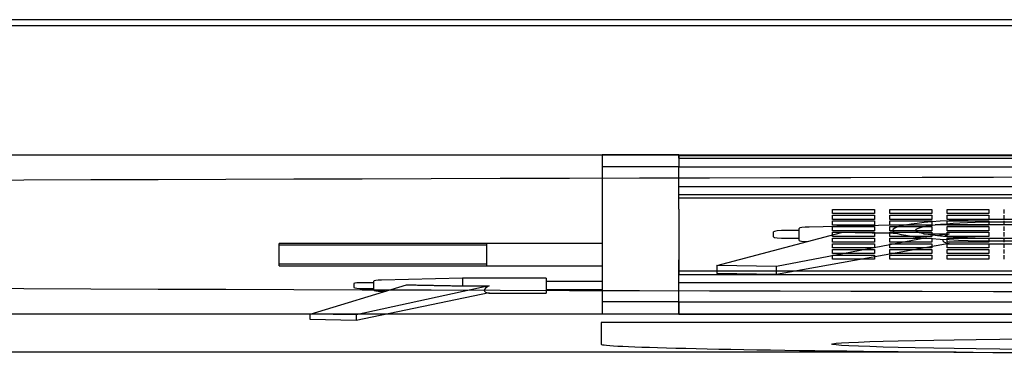
# Model space of a CAD drawing. Units: centimetres. Extents: x -180 to 4179, y -4 to 7310.
# Drawn here: x -27 to -14, y -4 to 0 of the extents above; entities that cross this region are included whole.
import ezdxf

# ---------------------------------------------------------------- set-up
doc = ezdxf.new("R2010")
doc.units = ezdxf.units.CM
doc.layers.add('301 LUMIERE GRIl', color=162, linetype='Continuous')
doc.layers.add('PV-71', color=7, linetype='Continuous')

# ---------------------------------------------------------------- blocks, each defined once
blk = doc.blocks.new('41N-C')
at = {"extrusion": (0, 1, -1.83691e-16)}
for p, q in [((-18.481, -17.605), (-19.481, -17.605)), ((-19.481, -17.605), (-19.481, -19.184)), ((-18.481, -18.033), (-18.481, -17.605)), ((-18.481, -17.605), (2.119, -17.605)), ((-18.481, -17.605), (-18.481, -17.707)), ((-16.481, -17.605), (-16.481, -17.605)), ((-15.937, -17.605), (-15.937, -17.605)), ((-15.737, -17.605), (-15.737, -17.605)), ((-15.192, -17.605), (-15.192, -17.605)), ((-14.992, -17.605), (-14.992, -17.605)), ((-14.448, -17.605), (-14.448, -17.605)), ((-14.248, -17.605), (-14.248, -17.605)), ((-18.481, -17.707), (2.119, -17.707)), ((-18.481, -17.707), (-18.481, -18.033)), ((-18.481, -17.805), (-18.481, -17.805)), ((-18.481, -18.033), (2.119, -18.033)), ((-18.481, -18.033), (-18.481, -19.184)), ((-18.481, -19.184), (-19.481, -19.184)), ((-19.481, -19.184), (-19.481, -24.685)), ((-18.481, -24.685), (-18.481, -19.184)), ((-18.481, -19.184), (2.119, -19.184)), ((-18.481, -21.735), (2.119, -21.735)), ((-18.481, -22.768), (2.119, -22.768)), ((-18.481, -23.235), (2.119, -23.235)), ((-19.481, -24.685), (-19.481, -31.285)), ((-18.481, -24.685), (-18.481, -31.285)), ((-16.481, -24.735), (-15.937, -24.735)), ((-16.481, -25.28), (-16.481, -24.735)), ((-15.937, -24.735), (-15.937, -25.28)), ((-15.737, -24.735), (-15.192, -24.735)), ((-15.737, -25.28), (-15.737, -24.735)), ((-15.192, -24.735), (-15.192, -25.28)), ((-14.992, -24.735), (-14.448, -24.735)), ((-14.992, -25.28), (-14.992, -24.735)), ((-14.448, -24.735), (-14.448, -25.28)), ((-14.248, -25.28), (-14.248, -24.735)), ((-15.937, -25.28), (-16.481, -25.28)), ((-15.192, -25.28), (-15.737, -25.28)), ((-14.448, -25.28), (-14.992, -25.28)), ((-16.481, -25.48), (-15.937, -25.48)), ((-16.481, -26.024), (-16.481, -25.48)), ((-15.937, -25.48), (-15.937, -26.024)), ((-15.737, -25.48), (-15.192, -25.48)), ((-15.737, -26.024), (-15.737, -25.48)), ((-15.192, -25.48), (-15.192, -26.024)), ((-14.992, -25.48), (-14.448, -25.48)), ((-14.992, -26.024), (-14.992, -25.48)), ((-14.448, -25.48), (-14.448, -26.024)), ((-14.248, -26.024), (-14.248, -25.48)), ((-15.937, -26.024), (-16.481, -26.024)), ((-15.192, -26.024), (-15.737, -26.024)), ((-14.448, -26.024), (-14.992, -26.024)), ((-16.481, -26.224), (-15.937, -26.224)), ((-16.481, -26.769), (-16.481, -26.224)), ((-15.937, -26.224), (-15.937, -26.769)), ((-15.737, -26.224), (-15.192, -26.224)), ((-15.737, -26.769), (-15.737, -26.224)), ((-15.192, -26.224), (-15.192, -26.769)), ((-14.992, -26.224), (-14.448, -26.224)), ((-14.992, -26.769), (-14.992, -26.224)), ((-14.448, -26.224), (-14.448, -26.769)), ((-14.248, -26.769), (-14.248, -26.224)), ((-15.937, -26.769), (-16.481, -26.769)), ((-15.192, -26.769), (-15.737, -26.769)), ((-14.448, -26.769), (-14.992, -26.769)), ((-16.481, -26.969), (-15.937, -26.969)), ((-16.481, -27.513), (-16.481, -26.969)), ((-15.937, -26.969), (-15.937, -27.513)), ((-15.737, -26.969), (-15.192, -26.969)), ((-15.737, -27.513), (-15.737, -26.969)), ((-15.192, -26.969), (-15.192, -27.513)), ((-14.992, -26.969), (-14.448, -26.969)), ((-14.992, -27.513), (-14.992, -26.969)), ((-14.448, -26.969), (-14.448, -27.513)), ((-14.248, -27.513), (-14.248, -26.969)), ((-15.937, -27.513), (-16.481, -27.513)), ((-15.192, -27.513), (-15.737, -27.513)), ((-14.448, -27.513), (-14.992, -27.513)), ((-16.481, -27.713), (-15.937, -27.713)), ((-16.481, -28.258), (-16.481, -27.713)), ((-15.937, -27.713), (-15.937, -28.258)), ((-15.737, -27.713), (-15.192, -27.713)), ((-15.737, -28.258), (-15.737, -27.713)), ((-15.192, -27.713), (-15.192, -28.258)), ((-14.992, -27.713), (-14.448, -27.713)), ((-14.992, -28.258), (-14.992, -27.713)), ((-14.448, -27.713), (-14.448, -28.258)), ((-14.248, -28.258), (-14.248, -27.713)), ((-15.937, -28.258), (-16.481, -28.258)), ((-15.192, -28.258), (-15.737, -28.258)), ((-14.448, -28.258), (-14.992, -28.258)), ((-16.481, -28.458), (-15.937, -28.458)), ((-16.481, -29.002), (-16.481, -28.458)), ((-15.937, -28.458), (-15.937, -29.002)), ((-15.737, -28.458), (-15.192, -28.458)), ((-15.737, -29.002), (-15.737, -28.458)), ((-15.192, -28.458), (-15.192, -29.002)), ((-14.992, -28.458), (-14.448, -28.458)), ((-14.992, -29.002), (-14.992, -28.458)), ((-14.448, -28.458), (-14.448, -29.002)), ((-14.248, -29.002), (-14.248, -28.458)), ((-15.937, -29.002), (-16.481, -29.002)), ((-15.192, -29.002), (-15.737, -29.002)), ((-14.448, -29.002), (-14.992, -29.002)), ((-20.981, -29.165), (-23.681, -29.165)), ((-23.681, -29.365), (-23.681, -29.165)), ((-23.181, -29.166), (-23.181, -29.165)), ((-20.981, -29.365), (-20.981, -29.165)), ((-19.482, -29.165), (-20.981, -29.165)), ((-16.481, -29.202), (-15.937, -29.202)), ((-16.481, -29.747), (-16.481, -29.202)), ((-15.937, -29.202), (-15.937, -29.747)), ((-15.737, -29.202), (-15.192, -29.202)), ((-15.737, -29.747), (-15.737, -29.202)), ((-15.192, -29.202), (-15.192, -29.747)), ((-14.992, -29.202), (-14.448, -29.202)), ((-14.992, -29.747), (-14.992, -29.202)), ((-14.448, -29.202), (-14.448, -29.747)), ((-14.248, -29.747), (-14.248, -29.202)), ((-23.681, -29.365), (-20.981, -29.365)), ((-23.681, -31.865), (-23.681, -29.365)), ((-20.981, -31.865), (-20.981, -29.365)), ((-15.937, -29.747), (-16.481, -29.747)), ((-15.192, -29.747), (-15.737, -29.747)), ((-14.448, -29.747), (-14.992, -29.747)), ((-16.481, -29.947), (-15.937, -29.947)), ((-16.481, -30.491), (-16.481, -29.947)), ((-15.937, -29.947), (-15.937, -30.491)), ((-15.737, -29.947), (-15.192, -29.947)), ((-15.737, -30.491), (-15.737, -29.947)), ((-15.192, -29.947), (-15.192, -30.491)), ((-14.992, -29.947), (-14.448, -29.947)), ((-14.992, -30.491), (-14.992, -29.947)), ((-14.448, -29.947), (-14.448, -30.491)), ((-14.248, -30.491), (-14.248, -29.947)), ((-15.937, -30.491), (-16.481, -30.491)), ((-15.192, -30.491), (-15.737, -30.491)), ((-14.448, -30.491), (-14.992, -30.491)), ((-16.481, -30.691), (-15.937, -30.691)), ((-16.481, -31.235), (-16.481, -30.691)), ((-15.937, -30.691), (-15.937, -31.235)), ((-15.737, -30.691), (-15.192, -30.691)), ((-15.737, -31.235), (-15.737, -30.691)), ((-15.192, -30.691), (-15.192, -31.235)), ((-14.992, -30.691), (-14.448, -30.691)), ((-14.992, -31.235), (-14.992, -30.691)), ((-14.448, -30.691), (-14.448, -31.235)), ((-14.248, -31.235), (-14.248, -30.691)), ((-15.937, -31.235), (-16.481, -31.235)), ((-15.192, -31.235), (-15.737, -31.235)), ((-14.448, -31.235), (-14.992, -31.235)), ((-19.481, -31.285), (-19.481, -36.787)), ((-18.481, -36.787), (-18.481, -31.285)), ((-18.481, -31.285), (-18.481, -32.735)), ((-20.981, -31.865), (-23.681, -31.865)), ((-23.681, -32.065), (-23.681, -31.865)), ((-23.181, -31.866), (-23.181, -31.866)), ((-20.981, -32.065), (-20.981, -31.865)), ((-23.681, -32.065), (-20.981, -32.065)), ((-20.981, -32.065), (-19.481, -32.065)), ((-18.481, -32.735), (2.119, -32.735)), ((-18.481, -32.735), (-18.481, -33.203)), ((-18.481, -33.203), (2.119, -33.203)), ((-21.297, -33.7), (-22.351, -33.934)), ((-21.297, -33.7), (-21.297, -34.696)), ((-20.206, -33.7), (-21.297, -33.7)), ((-20.206, -33.7), (-20.206, -35.625)), ((-22.452, -34.06), (-22.452, -35.265)), ((-19.482, -34.139), (-20.206, -34.139)), ((-22.452, -34.278), (-22.58, -34.278)), ((-18.481, -34.235), (2.119, -34.235)), ((-22.708, -34.406), (-22.708, -34.919)), ((-23.277, -38.362), (-22.026, -34.55)), ((-20.95, -34.694), (-22.68, -38.464)), ((-22.58, -35.048), (-22.452, -35.048)), ((-20.206, -35.187), (-19.481, -35.187)), ((-22.351, -35.391), (-22.305, -35.401)), ((-20.95, -35.608), (-22.68, -39.19)), ((-20.958, -35.625), (-20.206, -35.625)), ((-18.481, -36.787), (-19.481, -36.787)), ((-19.481, -36.787), (-19.481, -38.365)), ((-18.481, -38.365), (-18.481, -36.787)), ((-18.481, -36.787), (2.119, -36.787)), ((-18.481, -36.787), (-18.481, -38.365)), ((-22.68, -38.464), (-23.277, -38.362)), ((-23.277, -39.088), (-23.277, -38.362)), ((-18.481, -38.365), (-19.481, -38.365)), ((-18.481, -38.365), (-13.382, -38.365)), ((-22.68, -38.464), (-22.68, -39.19)), ((-22.68, -39.19), (-23.277, -39.088))]:
    blk.add_line(p, q, dxfattribs=at)
for centre, start, end in [((-22.323, -34.06), 102.5288, 180), ((-22.58, -34.406), 90, 180), ((-22.58, -34.919), 180, 270), ((-22.323, -35.265), 180, 257.4712)]:
    blk.add_arc(centre, 0.128, start, end)
for centre, major_axis, ratio, start_param, end_param in [((-136.839, -34.663), (-180.782, -0.718), 0.003543, 2.264142, 2.266637), ((-20.72, -34.663), (0.202, 0.961), 0.223136, 1.649823, 3.000865)]:
    blk.add_ellipse(centre, major_axis=major_axis, ratio=ratio, start_param=start_param, end_param=end_param)
blk.add_rational_spline([(-22.026, -34.55), (-21.726, -34.616), (-21.297, -34.696)], [1.01028623926, 1.01358712421, 1], degree=2)
blk = doc.blocks.new('41N-D')
blk.add_blockref('41N-C', (0, 0))
blk = doc.blocks.new('44N-C')
at = {"layer": 'PV-71', "extrusion": (0, 1, -1.83691e-16)}
for p, q in [((-18.481, -17.605), (-19.481, -17.605)), ((-19.481, -17.605), (-19.481, -19.184)), ((-18.481, -18.033), (-18.481, -17.605)), ((-18.481, -17.605), (2.119, -17.605)), ((-18.481, -17.605), (-18.481, -17.707)), ((-16.481, -17.605), (-16.481, -17.605)), ((-15.937, -17.605), (-15.937, -17.605)), ((-15.737, -17.605), (-15.737, -17.605)), ((-15.192, -17.605), (-15.192, -17.605)), ((-14.992, -17.605), (-14.992, -17.605)), ((-14.448, -17.605), (-14.448, -17.605)), ((-14.248, -17.605), (-14.248, -17.605)), ((-18.481, -17.707), (2.119, -17.707)), ((-18.481, -17.707), (-18.481, -18.033)), ((-18.481, -17.805), (-18.481, -17.805)), ((-18.481, -18.033), (2.119, -18.033)), ((-18.481, -18.033), (-18.481, -19.184)), ((-18.481, -19.184), (-19.481, -19.184)), ((-19.481, -19.184), (-19.481, -24.685)), ((-18.481, -24.685), (-18.481, -19.184)), ((-18.481, -19.184), (2.119, -19.184)), ((-18.481, -21.735), (2.119, -21.735)), ((-18.481, -22.768), (2.119, -22.768)), ((-18.481, -23.235), (2.119, -23.235)), ((-19.481, -24.685), (-19.481, -31.285)), ((-18.481, -24.685), (-18.481, -31.285)), ((-16.481, -24.735), (-15.937, -24.735)), ((-16.481, -25.28), (-16.481, -24.735)), ((-15.937, -24.735), (-15.937, -25.28)), ((-15.737, -24.735), (-15.192, -24.735)), ((-15.737, -25.28), (-15.737, -24.735)), ((-15.192, -24.735), (-15.192, -25.28)), ((-14.992, -24.735), (-14.448, -24.735)), ((-14.992, -25.28), (-14.992, -24.735)), ((-14.448, -24.735), (-14.448, -25.28)), ((-14.248, -25.28), (-14.248, -24.735)), ((-15.937, -25.28), (-16.481, -25.28)), ((-15.192, -25.28), (-15.737, -25.28)), ((-14.448, -25.28), (-14.992, -25.28)), ((-16.481, -25.48), (-15.937, -25.48)), ((-16.481, -26.024), (-16.481, -25.48)), ((-15.937, -25.48), (-15.937, -26.024)), ((-15.737, -25.48), (-15.192, -25.48)), ((-15.737, -26.024), (-15.737, -25.48)), ((-15.192, -25.48), (-15.192, -26.024)), ((-14.992, -25.48), (-14.448, -25.48)), ((-14.992, -26.024), (-14.992, -25.48)), ((-14.448, -25.48), (-14.448, -26.024)), ((-14.248, -26.024), (-14.248, -25.48)), ((-15.937, -26.024), (-16.481, -26.024)), ((-15.192, -26.024), (-15.737, -26.024)), ((-14.448, -26.024), (-14.992, -26.024)), ((-16.481, -26.224), (-15.937, -26.224)), ((-16.481, -26.769), (-16.481, -26.224)), ((-15.937, -26.224), (-15.937, -26.769)), ((-15.737, -26.224), (-15.192, -26.224)), ((-15.737, -26.769), (-15.737, -26.224)), ((-15.192, -26.224), (-15.192, -26.769)), ((-14.992, -26.224), (-14.448, -26.224)), ((-14.992, -26.769), (-14.992, -26.224)), ((-14.448, -26.224), (-14.448, -26.769)), ((-14.248, -26.769), (-14.248, -26.224)), ((-15.937, -26.769), (-16.481, -26.769)), ((-15.192, -26.769), (-15.737, -26.769)), ((-14.448, -26.769), (-14.992, -26.769)), ((-16.481, -26.969), (-15.937, -26.969)), ((-16.481, -27.513), (-16.481, -26.969)), ((-15.937, -26.969), (-15.937, -27.513)), ((-15.737, -26.969), (-15.192, -26.969)), ((-15.737, -27.513), (-15.737, -26.969)), ((-15.192, -26.969), (-15.192, -27.513)), ((-14.992, -26.969), (-14.448, -26.969)), ((-14.992, -27.513), (-14.992, -26.969)), ((-14.448, -26.969), (-14.448, -27.513)), ((-14.248, -27.513), (-14.248, -26.969)), ((-15.937, -27.513), (-16.481, -27.513)), ((-15.192, -27.513), (-15.737, -27.513)), ((-14.448, -27.513), (-14.992, -27.513)), ((-16.481, -27.713), (-15.937, -27.713)), ((-16.481, -28.258), (-16.481, -27.713)), ((-15.937, -27.713), (-15.937, -28.258)), ((-15.737, -27.713), (-15.192, -27.713)), ((-15.737, -28.258), (-15.737, -27.713)), ((-15.192, -27.713), (-15.192, -28.258)), ((-14.992, -27.713), (-14.448, -27.713)), ((-14.992, -28.258), (-14.992, -27.713)), ((-14.448, -27.713), (-14.448, -28.258)), ((-14.248, -28.258), (-14.248, -27.713)), ((-15.937, -28.258), (-16.481, -28.258)), ((-15.192, -28.258), (-15.737, -28.258)), ((-14.448, -28.258), (-14.992, -28.258)), ((-16.481, -28.458), (-15.937, -28.458)), ((-16.481, -29.002), (-16.481, -28.458)), ((-15.937, -28.458), (-15.937, -29.002)), ((-15.737, -28.458), (-15.192, -28.458)), ((-15.737, -29.002), (-15.737, -28.458)), ((-15.192, -28.458), (-15.192, -29.002)), ((-14.992, -28.458), (-14.448, -28.458)), ((-14.992, -29.002), (-14.992, -28.458)), ((-14.448, -28.458), (-14.448, -29.002)), ((-14.248, -29.002), (-14.248, -28.458)), ((-15.937, -29.002), (-16.481, -29.002)), ((-15.192, -29.002), (-15.737, -29.002)), ((-14.448, -29.002), (-14.992, -29.002)), ((-20.981, -29.165), (-23.681, -29.165)), ((-23.681, -29.365), (-23.681, -29.165)), ((-23.181, -29.166), (-23.181, -29.165)), ((-20.981, -29.365), (-20.981, -29.165)), ((-19.482, -29.165), (-20.981, -29.165)), ((-16.481, -29.202), (-15.937, -29.202)), ((-16.481, -29.747), (-16.481, -29.202)), ((-15.937, -29.202), (-15.937, -29.747)), ((-15.737, -29.202), (-15.192, -29.202)), ((-15.737, -29.747), (-15.737, -29.202)), ((-15.192, -29.202), (-15.192, -29.747)), ((-14.992, -29.202), (-14.448, -29.202)), ((-14.992, -29.747), (-14.992, -29.202)), ((-14.448, -29.202), (-14.448, -29.747)), ((-14.248, -29.747), (-14.248, -29.202)), ((-23.681, -29.365), (-20.981, -29.365)), ((-23.681, -31.865), (-23.681, -29.365)), ((-20.981, -31.865), (-20.981, -29.365)), ((-15.937, -29.747), (-16.481, -29.747)), ((-15.192, -29.747), (-15.737, -29.747)), ((-14.448, -29.747), (-14.992, -29.747)), ((-16.481, -29.947), (-15.937, -29.947)), ((-16.481, -30.491), (-16.481, -29.947)), ((-15.937, -29.947), (-15.937, -30.491)), ((-15.737, -29.947), (-15.192, -29.947)), ((-15.737, -30.491), (-15.737, -29.947)), ((-15.192, -29.947), (-15.192, -30.491)), ((-14.992, -29.947), (-14.448, -29.947)), ((-14.992, -30.491), (-14.992, -29.947)), ((-14.448, -29.947), (-14.448, -30.491)), ((-14.248, -30.491), (-14.248, -29.947)), ((-15.937, -30.491), (-16.481, -30.491)), ((-15.192, -30.491), (-15.737, -30.491)), ((-14.448, -30.491), (-14.992, -30.491)), ((-16.481, -30.691), (-15.937, -30.691)), ((-16.481, -31.235), (-16.481, -30.691)), ((-15.937, -30.691), (-15.937, -31.235)), ((-15.737, -30.691), (-15.192, -30.691)), ((-15.737, -31.235), (-15.737, -30.691)), ((-15.192, -30.691), (-15.192, -31.235)), ((-14.992, -30.691), (-14.448, -30.691)), ((-14.992, -31.235), (-14.992, -30.691)), ((-14.448, -30.691), (-14.448, -31.235)), ((-14.248, -31.235), (-14.248, -30.691)), ((-15.937, -31.235), (-16.481, -31.235)), ((-15.192, -31.235), (-15.737, -31.235)), ((-14.448, -31.235), (-14.992, -31.235)), ((-19.481, -31.285), (-19.481, -36.787)), ((-18.481, -36.787), (-18.481, -31.285)), ((-18.481, -31.285), (-18.481, -32.735)), ((-20.981, -31.865), (-23.681, -31.865)), ((-23.681, -32.065), (-23.681, -31.865)), ((-23.181, -31.866), (-23.181, -31.866)), ((-20.981, -32.065), (-20.981, -31.865)), ((-23.681, -32.065), (-20.981, -32.065)), ((-20.981, -32.065), (-19.481, -32.065)), ((-18.481, -32.735), (2.119, -32.735)), ((-18.481, -32.735), (-18.481, -33.203)), ((-18.481, -33.203), (2.119, -33.203)), ((-21.297, -33.7), (-22.351, -33.934)), ((-21.297, -33.7), (-21.297, -34.696)), ((-20.206, -33.7), (-21.297, -33.7)), ((-20.206, -33.7), (-20.206, -35.625)), ((-22.452, -34.06), (-22.452, -35.265)), ((-19.482, -34.139), (-20.206, -34.139)), ((-22.452, -34.278), (-22.58, -34.278)), ((-18.481, -34.235), (2.119, -34.235)), ((-22.708, -34.406), (-22.708, -34.919)), ((-23.277, -38.362), (-22.026, -34.55)), ((-20.95, -34.694), (-22.68, -38.464)), ((-22.58, -35.048), (-22.452, -35.048)), ((-20.206, -35.187), (-19.481, -35.187)), ((-22.351, -35.391), (-22.305, -35.401)), ((-20.95, -35.608), (-22.68, -39.19)), ((-20.958, -35.625), (-20.206, -35.625)), ((-18.481, -36.787), (-19.481, -36.787)), ((-19.481, -36.787), (-19.481, -38.365)), ((-18.481, -38.365), (-18.481, -36.787)), ((-18.481, -36.787), (2.119, -36.787)), ((-18.481, -36.787), (-18.481, -38.365)), ((-22.68, -38.464), (-23.277, -38.362)), ((-23.277, -39.088), (-23.277, -38.362)), ((-18.481, -38.365), (-19.481, -38.365)), ((-18.481, -38.365), (-13.382, -38.365)), ((-22.68, -38.464), (-22.68, -39.19)), ((-22.68, -39.19), (-23.277, -39.088))]:
    blk.add_line(p, q, dxfattribs=at)
at = {"layer": 'PV-71'}
for centre, start, end in [((-22.323, -34.06), 102.5288, 180), ((-22.58, -34.406), 90, 180), ((-22.58, -34.919), 180, 270), ((-22.323, -35.265), 180, 257.4712)]:
    blk.add_arc(centre, 0.128, start, end, dxfattribs=at)
for centre, major_axis, ratio, start_param, end_param in [((-136.839, -34.663), (-180.782, -0.718), 0.003543, 2.264142, 2.266637), ((-20.72, -34.663), (0.202, 0.961), 0.223136, 1.649823, 3.000865)]:
    blk.add_ellipse(centre, major_axis=major_axis, ratio=ratio, start_param=start_param, end_param=end_param, dxfattribs=at)
blk.add_rational_spline([(-22.026, -34.55), (-21.726, -34.616), (-21.297, -34.696)], [1.01028623926, 1.01358712421, 1], degree=2, dxfattribs=at)
blk = doc.blocks.new('41N-F')
at = {"extrusion": (1.83691e-16, 1, 3.37424e-32)}
for p, q in [((-8.5, 0), (8.5, 0)), ((8.5, -0.8), (-8.5, -0.8)), ((-12.5, -4), (-12.5, -26.037)), ((-11.7, -26.037), (-11.7, -4)), ((11.7, -4), (11.7, -26.8107)), ((12.5, -27.1355), (12.5, -4)), ((-0.8507, -13.6855), (-0.8507, -16.4855)), ((1.9493, -16.4855), (1.9493, -13.6855)), ((-0.8507, -16.4855), (1.9493, -16.4855)), ((-3.3, -17.6055), (3.3, -17.6055)), ((-3.25, -17.6055), (-3.25, -17.6056)), ((-2.7056, -17.6055), (-2.7056, -17.6056)), ((-2.5056, -17.6055), (-2.5056, -17.6056)), ((-1.9611, -17.6055), (-1.9611, -17.6056)), ((-1.7611, -17.6055), (-1.7611, -17.6056)), ((-1.2167, -17.6055), (-1.2167, -17.6056)), ((-1.0167, -17.6055), (-1.0167, -17.6056)), ((-0.4722, -17.6055), (-0.4722, -17.6056)), ((-0.2722, -17.6055), (-0.2722, -17.6056)), ((0.2722, -17.6055), (0.2722, -17.6056)), ((0.4722, -17.6055), (0.4722, -17.6056)), ((1.0167, -17.6055), (1.0167, -17.6056)), ((1.2167, -17.6055), (1.2167, -17.6056)), ((1.7611, -17.6055), (1.7611, -17.6056)), ((1.9611, -17.6055), (1.9611, -17.6056)), ((2.5056, -17.6055), (2.5056, -17.6056)), ((2.7056, -17.6055), (2.7056, -17.6056)), ((3.25, -17.6055), (3.25, -17.6056)), ((-4.7501, -17.7075), (-4.75, -17.7072)), ((4.75, -17.7072), (4.7501, -17.7074)), ((-6.25, -18.0335), (-6.2498, -18.0337)), ((6.2499, -18.0336), (6.25, -18.0335)), ((-9.38, -37.1855), (-9.38, -18.7855)), ((-8.38, -18.7855), (-9.38, -18.7855)), ((-9.18, -18.7855), (-9.18, -18.7855)), ((-8.38, -18.7855), (-6.28, -18.7855)), ((-8.38, -36.9855), (-8.38, -18.7855)), ((-6.28, -18.7855), (-6.28, -22.2855)), ((6.28, -18.7855), (6.28, -22.2855)), ((8.38, -18.7855), (6.28, -18.7855)), ((8.38, -18.7855), (9.38, -18.7855)), ((8.38, -36.9855), (8.38, -18.7855)), ((9.18, -18.7855), (9.18, -18.7855)), ((9.38, -37.1855), (9.38, -18.7855)), ((-10.4268, -20.3193), (-10.4648, -20.491)), ((-10.4268, -20.3193), (-10.4648, -20.491)), ((-10.3292, -20.3409), (-10.4268, -20.3193)), ((-10.3616, -20.4871), (-10.3292, -20.3409)), ((-10.3292, -20.3412), (-10.3292, -20.3409)), ((-10.4648, -20.491), (-10.484, -20.5773)), ((-9.8734, -20.5953), (-10.3616, -20.4871)), ((-10.3672, -20.5126), (-10.3742, -20.5441)), ((-10.3742, -20.5441), (-10.3863, -20.5989)), ((-9.886, -20.6523), (-10.3742, -20.5441)), ((-10.484, -20.5773), (-11.122, -23.4563)), ((-9.886, -20.6523), (-9.8734, -20.5953)), ((-9.8734, -20.5954), (-9.8734, -20.5953)), ((-9.8734, -20.5954), (-9.8734, -20.5953)), ((-10.1706, -21.9364), (-9.886, -20.6523)), ((-9.9518, -21.7356), (-9.952, -21.7355)), ((-10.1706, -21.9364), (-10.315, -22.588)), ((-10.073, -21.958), (-10.1706, -21.9364)), ((-10.073, -21.958), (-10.2174, -22.6097)), ((-10.073, -21.958), (-10.0732, -21.9589)), ((-6.28, -22.2855), (-7.8, -24.9855)), ((6.28, -22.2855), (7.8, -24.9855)), ((-10.9119, -22.5086), (-10.912, -22.5086)), ((-10.5904, -22.5317), (-10.6175, -22.8625)), ((-10.4438, -22.5437), (-10.5904, -22.5317)), ((-10.4709, -22.8745), (-10.4438, -22.5437)), ((-10.5251, -23.536), (-10.315, -22.588)), ((-10.315, -22.588), (-10.4983, -23.4152)), ((-10.2174, -22.6097), (-10.4241, -23.5422)), ((-10.9557, -22.7064), (-10.9558, -22.7064)), ((-10.3698, -22.8362), (-10.3699, -22.8362)), ((-10.9882, -22.8525), (-10.9882, -22.8525)), ((-10.6175, -22.8625), (-10.7263, -24.1888)), ((-10.5797, -24.2009), (-10.4709, -22.8745)), ((-12.4998, -23.1), (-12.5, -23.1)), ((11.7002, -23.1), (11.7, -23.1)), ((-11.075, -23.2446), (-11.0751, -23.2446)), ((-10.2782, -23.2355), (-10.2781, -23.2354)), ((-11.1075, -23.3908), (-11.1075, -23.3907)), ((-10.6743, -23.5555), (-11.122, -23.4563)), ((-10.4241, -23.5422), (-10.5217, -23.5206)), ((-12.4998, -23.9), (-12.5, -23.9)), ((11.7002, -23.9), (11.7, -23.9)), ((-10.7263, -24.1888), (-10.7534, -24.5193)), ((-10.6068, -24.5313), (-10.5797, -24.2009)), ((-10.88, -24.7386), (-10.88, -24.2399)), ((-10.88, -24.2399), (-10.7304, -24.2399)), ((-10.5828, -24.2399), (-10.38, -24.2399)), ((-10.38, -24.597), (-10.38, -24.2399)), ((-10.7387, -24.3399), (-10.78, -24.3399)), ((-10.78, -24.3399), (-10.78, -24.7386)), ((-10.48, -24.3399), (-10.5911, -24.3399)), ((-10.48, -24.3399), (-10.48, -24.597)), ((-10.6068, -24.5313), (-10.7534, -24.5193)), ((-10.38, -24.597), (-10.48, -24.597)), ((-10.48, -24.597), (-10.48, -24.8126)), ((-10.38, -24.6855), (-10.38, -24.597)), ((-10.38, -31.2855), (-10.38, -24.6855)), ((10.38, -24.6855), (10.38, -31.2855)), ((-10.78, -24.7386), (-10.88, -24.7386)), ((-10.48, -24.8126), (-10.48, -25.5896)), ((-10.4765, -24.9709), (-11.6997, -24.9709)), ((-7.8, -24.9855), (-7.8, -30.9855)), ((7.8, -24.9855), (7.8, -30.9855)), ((-10.38, -25.5896), (-10.48, -25.5896)), ((-11.5, -26.0362), (-14.3, -26.0362)), ((-11.5, -26.962), (-11.5, -26.0362)), ((-14, -26.7355), (-15.1461, -26.7355)), ((-14, -28.4947), (-14, -26.7355)), ((-15.524, -26.7593), (-16.7862, -27.0398)), ((-11.68, -26.8042), (-12.38, -26.8042)), ((-12.38, -26.8042), (-12.38, -27.1364)), ((-11.68, -26.8042), (-11.68, -27.1364)), ((12.38, -26.8042), (11.68, -26.8042)), ((11.68, -26.8042), (11.68, -27.1364)), ((12.38, -26.8042), (12.38, -27.1364)), ((-10.38, -26.9563), (-11.68, -26.9563)), ((11.68, -26.9563), (10.3824, -26.9563)), ((-13.2963, -26.9855), (-14, -26.9855)), ((11.6849, -26.9855), (11.6849, -26.9855)), ((13.3, -26.9855), (12.5003, -26.9855)), ((13.3, -27.1332), (13.3, -26.9855)), ((-12.38, -27.1364), (-12.38, -27.435)), ((-11.68, -27.1364), (-12.38, -27.1364)), ((-11.68, -27.1364), (-11.68, -27.435)), ((11.68, -27.1364), (11.68, -27.435)), ((11.68, -27.1364), (12.38, -27.1364)), ((11.6841, -27.1347), (11.6841, -27.1347)), ((12.38, -27.1364), (12.38, -27.435)), ((14.3, -27.1347), (12.3841, -27.1347)), ((-16.9167, -28.7684), (-16.9167, -27.2025)), ((-12.38, -27.435), (-12.38, -27.675)), ((-11.68, -27.435), (-12.38, -27.435)), ((-11.68, -27.435), (-11.68, -27.675)), ((-10.3788, -27.4355), (-10.38, -27.4355)), ((11.68, -27.435), (11.68, -27.675)), ((11.68, -27.435), (12.38, -27.435)), ((12.38, -27.435), (12.38, -27.675)), ((-16.9167, -27.4855), (-17.0833, -27.4855)), ((-17.25, -28.3188), (-17.25, -27.6521)), ((-12.38, -27.675), (-12.38, -28.2959)), ((-11.68, -27.675), (-12.38, -27.675)), ((-11.68, -27.675), (-11.68, -28.2959)), ((11.68, -27.675), (11.68, -28.2959)), ((11.68, -27.675), (12.38, -27.675)), ((12.38, -27.675), (12.38, -28.2959)), ((-17.9887, -32.0606), (-16.3639, -27.7303)), ((-14.9666, -27.892), (-15.1151, -28.1751)), ((13.3, -28.9855), (13.3, -28.0799)), ((-11.68, -28.2959), (-12.38, -28.2959)), ((-12.38, -28.2959), (-12.38, -28.5359)), ((-11.68, -28.2959), (-11.68, -28.5359)), ((11.68, -28.2959), (11.68, -28.5359)), ((11.68, -28.2959), (12.38, -28.2959)), ((12.38, -28.2959), (12.38, -28.5359)), ((-15.2614, -28.4541), (-17.2131, -32.1754)), ((-17.0833, -28.4855), (-16.9167, -28.4855)), ((-12.38, -28.5359), (-12.38, -28.8345)), ((-11.68, -28.5359), (-12.38, -28.5359)), ((-11.68, -28.5359), (-11.68, -28.8345)), ((-10.3788, -28.5355), (-10.38, -28.5355)), ((11.68, -28.5359), (11.68, -28.8345)), ((11.68, -28.5359), (12.38, -28.5359)), ((12.38, -28.5359), (12.38, -28.8345)), ((-14.3, -28.8362), (-12.3759, -28.8362)), ((-14, -29.2355), (-14, -28.8362)), ((-12.5, -28.837), (-12.5, -30.241)), ((-12.38, -28.8345), (-12.38, -29.1667)), ((-11.68, -28.8345), (-12.38, -28.8345)), ((-11.68, -28.8345), (-11.68, -29.1667)), ((11.68, -28.8345), (11.68, -29.1667)), ((11.68, -28.8345), (12.38, -28.8345)), ((12.38, -28.8345), (12.38, -29.1667)), ((-14, -28.9855), (-12.4997, -28.9855)), ((13.2969, -28.9855), (13.3, -28.9855)), ((-11.68, -29.0146), (-10.38, -29.0146)), ((10.3824, -29.0146), (11.68, -29.0146)), ((11.5, -29.0204), (11.5, -29.9347)), ((-12.38, -29.1449), (-12.38, -29.1667)), ((11.68, -29.1449), (11.68, -29.1667)), ((-12.38, -29.1667), (-11.68, -29.1667)), ((-11.7, -30.241), (-11.7, -29.1733)), ((11.68, -29.1667), (12.38, -29.1667)), ((-14.9666, -29.1816), (-17.2131, -33.1989)), ((-11.7, -29.1836), (-11.7, -31)), ((-14.9966, -29.2355), (-14, -29.2355)), ((11.5, -29.9347), (14.3, -29.9347)), ((11.7, -29.9355), (11.7, -30.241)), ((12.5, -30.241), (12.5, -29.9355)), ((-11.7, -30.241), (-12.5, -30.241)), ((-12.5, -30.241), (-12.5, -31)), ((12.5, -30.241), (11.7, -30.241)), ((11.7, -30.241), (11.7, -31)), ((12.5, -31), (12.5, -30.241)), ((-10.3793, -30.491), (-10.38, -30.491)), ((-10.3793, -30.691), (-10.38, -30.691)), ((-7.8, -30.9855), (-6.28, -33.6855)), ((7.8, -30.9855), (6.28, -33.6855)), ((-12.5, -31), (-11.7, -31)), ((-11.7, -31), (-10.38, -31)), ((11.7, -31), (12.5, -31)), ((-10.3793, -31.2355), (-10.38, -31.2355)), ((-17.2131, -32.1754), (-17.9887, -32.0606)), ((-17.9887, -32.0606), (-17.9887, -33.0841)), ((-17.2131, -33.1989), (-17.2131, -32.1754)), ((-10.2781, -32.7355), (-10.2782, -32.7355)), ((-17.2131, -33.1989), (-17.9887, -33.0841)), ((-6.28, -33.6855), (-6.28, -36.9855)), ((6.28, -33.6855), (6.28, -36.9855)), ((-9.952, -34.2355), (-9.9519, -34.2354)), ((-9.3735, -35.8021), (-10.8368, -37.5409)), ((-8.38, -36.9855), (-6.28, -36.9855)), ((-6.28, -36.9855), (-6.28, -37.1855)), ((6.28, -36.9855), (6.28, -37.1855)), ((8.38, -36.9855), (6.28, -36.9855)), ((8.38, -36.9855), (8.38, -36.9855)), ((-6.28, -37.1855), (-9.38, -37.1855)), ((6.28, -37.1855), (9.38, -37.1855)), ((-9.7197, -37.3489), (-10.8586, -38.3676)), ((-8.6945, -39.3438), (-7.2273, -37.6003)), ((-7.15, -43.3251), (-7.15, -37.6323)), ((7.15, -37.6378), (7.15, -43.3251)), ((-8.7957, -37.9218), (-10.3454, -39.1899)), ((3.3, -38.3655), (-3.3, -38.3655)), ((-10.8512, -38.5988), (-10.3454, -39.1899)), ((0.8507, -39.4855), (-1.9493, -39.4855)), ((-1.9493, -39.4855), (-1.9493, -42.2855)), ((0.8507, -42.2855), (0.8507, -39.4855)), ((-1.4873, -43.3251), (-7.15, -43.3251)), ((-0.1865, -43.3251), (-0.9108, -43.3251)), ((7.15, -43.3251), (0.3901, -43.3251))]:
    blk.add_line(p, q, dxfattribs=at)
for centre, radius in [((0.5493, -13.6855), 1.1), ((0, -27.9855), 7.6), ((-6.7882, -21.1972), 0.225), ((6.7882, -21.1972), 0.225), ((-14.3, -27.4362), 1.1), ((14.3, -28.5347), 1.1), ((-6.7882, -34.7737), 0.225), ((6.7882, -34.7737), 0.225), ((-9.7656, -38.4424), 1.1), ((-0.5493, -42.2855), 1.1)]:
    blk.add_circle(centre, radius)
for centre, radius, start, end in [((-8.5, -4), 4, 90, 180), ((8.5, -4), 4, 0, 90), ((-8.5, -4), 3.2, 90, 180), ((8.5, -4), 3.2, 0, 90), ((0.5493, -13.6855), 1.4, 360, 180), ((-3.3, -27.9855), 10.38, 90, 117.58585), ((3.3, -27.9855), 10.38, 62.41415, 90), ((0, -24.6855), 10.38, 154.6416, 180), ((0, -24.6855), 10.38, 0, 25.35455), ((-14.3, -27.4362), 1.4, 90, 270), ((-16.75, -27.2025), 0.1667, 102.5288, 180), ((14.3, -28.5347), 1.4, 270, 90), ((-17.0833, -27.6521), 0.1667, 90, 180), ((0, -27.9855), 7.6, 270, 0), ((-17.0833, -28.3188), 0.1667, 180, 270), ((-16.75, -28.7684), 0.1667, 180, 248.5079), ((0, -31.2855), 10.38, 180, 205.3584), ((0, -31.2855), 10.38, 334.64545, 360), ((-3.3, -27.9855), 10.38, 242.41694, 270), ((3.3, -27.9855), 10.38, 270, 297.58306), ((-9.7656, -38.4424), 1.4, 139.9182, 319.9182), ((-0.5493, -42.2855), 1.4, 180, 0)]:
    blk.add_arc(centre, radius, start, end)
for centre, major_axis, ratio, start_param, end_param in [((-165.4716, -27.9855), (-234.782, -1.0166), 0.003098, 2.26479, 2.266637), ((-14.6682, -27.9855), (-0.2301, -1.2487), 0.244581, -1.600598, -1.299267), ((-14.6682, -27.9855), (-0.2301, -1.2487), 0.244581, -0.995128, -0.249556)]:
    blk.add_ellipse(centre, major_axis=major_axis, ratio=ratio, start_param=start_param, end_param=end_param)
blk.add_rational_spline([(-15.636, -27.8592), (-16.0526, -27.7901), (-16.3639, -27.7303)], [1.00478129742, 1.01292339275, 1.01028623926], degree=2)

msp = doc.modelspace()

# ---------------------------------------------------------------- block references
at = {"layer": '301 LUMIERE GRIl', "xscale": 10, "yscale": 0.1, "zscale": 0.1}
msp.add_blockref('41N-F', (0, 0), dxfattribs=at)
at = {"layer": '301 LUMIERE GRIl', "yscale": 0.1, "zscale": 0.1}
for name in ['41N-D', '41N-F', '44N-C']:
    msp.add_blockref(name, (0, 0), dxfattribs=at)

doc.saveas('drawing.dxf')
